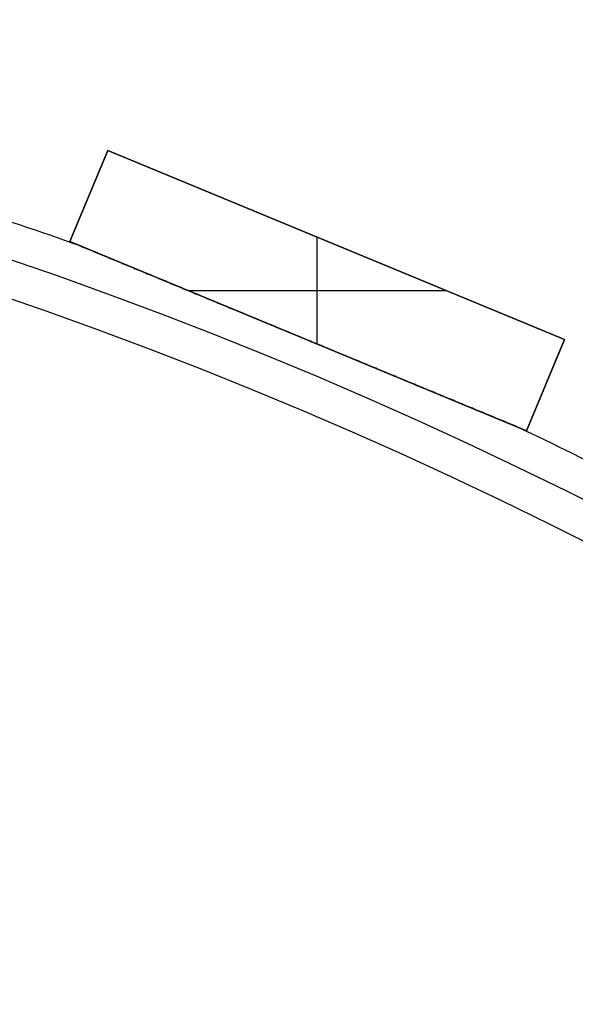
# Model space of a CAD drawing. Units: millimetres. Extents: x -189 to 189, y -189 to 189.
# Drawn here: x 59 to 82, y 143 to 183 of the extents above; entities that cross this region are included whole.
import ezdxf

# ---------------------------------------------------------------- set-up
doc = ezdxf.new("R2010")
doc.units = ezdxf.units.MM
doc.header["$MEASUREMENT"] = 0
doc.layers.add('Default', color=7, linetype='Continuous', true_color=0x000000)

# ---------------------------------------------------------------- blocks, each defined once
blk = doc.blocks.new('pantalla 380')
at = {"layer": 'Default', "color": 252, "true_color": 0x81888c}
for p, q in [((61.463, 174.515, -21.5), (62.993, 178.211, -21.5)), ((62.993, 178.211, 268.5), (61.463, 174.515, 268.5)), ((61.463, 174.515, 123.5), (62.993, 178.211, 123.5)), ((62.993, 178.211, -21.5), (81.471, 170.557, -21.5)), ((62.993, 178.211, 268.5), (62.993, 178.211, -21.5)), ((81.471, 170.557, 268.5), (62.993, 178.211, 268.5)), ((62.993, 178.211, 123.5), (81.471, 170.557, 123.5)), ((62.228, 176.363, -21.5), (62.228, 176.363, 268.5)), ((71.467, 170.371, 268.5), (71.467, 174.701, 268.5)), ((71.467, 170.371, -21.5), (71.467, 174.701, -21.5)), ((61.463, 174.515, 268.5), (61.463, 174.515, -21.5)), ((79.94, 166.862, -21.5), (61.463, 174.515, -21.5)), ((61.463, 174.515, 268.5), (79.94, 166.862, 268.5)), ((79.94, 166.862, 123.5), (61.463, 174.515, 123.5)), ((72.232, 174.384, -21.5), (72.232, 174.384, 268.5)), ((66.241, 172.536, 268.5), (76.693, 172.536, 268.5)), ((66.241, 172.536, -21.5), (76.693, 172.536, -21.5)), ((70.701, 170.688, -21.5), (70.701, 170.688, -0.827)), ((70.701, 170.688, 0.827), (70.701, 170.688, 246.173)), ((70.701, 170.688, 247.827), (70.701, 170.688, 268.5)), ((81.471, 170.557, -21.5), (79.94, 166.862, -21.5)), ((79.94, 166.862, 268.5), (81.471, 170.557, 268.5)), ((81.471, 170.557, 123.5), (79.94, 166.862, 123.5)), ((81.471, 170.557, 268.5), (81.471, 170.557, -21.5)), ((80.706, 168.709, -21.5), (80.706, 168.709, 268.5)), ((79.94, 166.862, -21.5), (79.94, 166.862, 268.5))]:
    blk.add_line(p, q, dxfattribs=at)
for centre, radius in [((0, 0, 248.5), 183.5), ((0, 0, 245.5), 183.5), ((0, 0, 1.5), 183.5), ((0, 0, -1.5), 183.5), ((0, 0, 247), 182), ((0, 0), 182)]:
    blk.add_circle(centre, radius, dxfattribs=at)
for centre, start, end in [((0, 0, 247), 70.46865, 72.03135), ((0, 0), 70.46865, 72.03135), ((0, 0, 247), 62.96865, 64.53135), ((0, 0), 62.96865, 64.53135)]:
    blk.add_arc(centre, 185, start, end, dxfattribs=at)
for points, knots in [([(70.701, 170.688, 247.827), (70.335, 170.84, 247.827), (69.968, 170.992, 247.825), (69.234, 171.296, 247.817), (68.867, 171.448, 247.811), (68.134, 171.752, 247.795), (67.767, 171.904, 247.784), (67.217, 172.132, 247.765), (66.851, 172.283, 247.751), (66.484, 172.435, 247.734), (66.118, 172.587, 247.716), (65.935, 172.663, 247.706), (65.569, 172.814, 247.684), (65.386, 172.89, 247.672), (65.02, 173.042, 247.646), (64.837, 173.118, 247.632), (64.471, 173.269, 247.601), (64.289, 173.345, 247.584), (64.015, 173.458, 247.555), (63.923, 173.496, 247.546), (63.741, 173.571, 247.525), (63.65, 173.609, 247.514), (63.467, 173.685, 247.491), (63.376, 173.723, 247.478), (63.194, 173.798, 247.452), (63.103, 173.836, 247.438), (62.922, 173.911, 247.408), (62.832, 173.948, 247.392), (62.696, 174.004, 247.366), (62.651, 174.023, 247.356), (62.561, 174.06, 247.337), (62.516, 174.079, 247.327), (62.449, 174.107, 247.31), (62.426, 174.116, 247.305), (62.382, 174.134, 247.293), (62.337, 174.153, 247.281), (62.271, 174.18, 247.262), (62.227, 174.199, 247.248), (62.183, 174.217, 247.234), (62.161, 174.226, 247.226), (62.118, 174.244, 247.21), (62.097, 174.253, 247.202), (62.054, 174.27, 247.184), (62.033, 174.279, 247.175), (62.002, 174.292, 247.159), (61.991, 174.296, 247.154), (61.971, 174.305, 247.142), (61.961, 174.309, 247.136), (61.941, 174.317, 247.123), (61.931, 174.321, 247.117), (61.919, 174.326, 247.107), (61.916, 174.327, 247.106), (61.912, 174.329, 247.102), (61.904, 174.332, 247.096), (61.893, 174.337, 247.086), (61.885, 174.34, 247.077), (61.877, 174.344, 247.068), (61.873, 174.345, 247.063), (61.868, 174.347, 247.055), (61.866, 174.348, 247.052), (61.863, 174.349, 247.047), (61.86, 174.351, 247.041), (61.857, 174.352, 247.035), (61.855, 174.353, 247.029), (61.854, 174.353, 247.026), (61.851, 174.354, 247.017), (61.85, 174.355, 247.011), (61.85, 174.355, 247.003), (61.85, 174.355, 247.001), (61.85, 174.355, 247)], [0, 0, 0, 0, 0.03125, 0.03125, 0.0625, 0.0625, 0.09375, 0.09375, 0.109375, 0.125, 0.125, 0.140625, 0.140625, 0.15625, 0.15625, 0.171875, 0.171875, 0.1875, 0.1875, 0.1953125, 0.1953125, 0.203125, 0.203125, 0.2109375, 0.2109375, 0.21875, 0.21875, 0.2265625, 0.2265625, 0.2304687, 0.2304687, 0.234375, 0.234375, 0.2363281, 0.2363281, 0.2382812, 0.2402344, 0.2421875, 0.2421875, 0.2441406, 0.2441406, 0.2460937, 0.2460937, 0.2480469, 0.2480469, 0.2490234, 0.2490234, 0.25, 0.25, 0.2509766, 0.2509766, 0.2512207, 0.2512207, 0.2514648, 0.2519531, 0.2524414, 0.2524414, 0.2529297, 0.2529297, 0.2531738, 0.2531738, 0.253418, 0.2536621, 0.2536621, 0.2539062, 0.2539062, 0.2543945, 0.2543945, 0.2545049, 0.2545049, 0.2545049, 0.2545049]), ([(70.701, 170.688, 0.827), (70.335, 170.84, 0.827), (69.968, 170.992, 0.825), (69.234, 171.296, 0.817), (68.867, 171.448, 0.811), (68.134, 171.752, 0.795), (67.767, 171.904, 0.784), (67.217, 172.132, 0.765), (66.851, 172.283, 0.751), (66.484, 172.435, 0.734), (66.118, 172.587, 0.716), (65.935, 172.663, 0.706), (65.569, 172.814, 0.684), (65.386, 172.89, 0.672), (65.02, 173.042, 0.646), (64.837, 173.118, 0.632), (64.471, 173.269, 0.601), (64.289, 173.345, 0.584), (64.015, 173.458, 0.555), (63.923, 173.496, 0.546), (63.741, 173.571, 0.525), (63.65, 173.609, 0.514), (63.467, 173.685, 0.491), (63.376, 173.723, 0.478), (63.194, 173.798, 0.452), (63.103, 173.836, 0.438), (62.922, 173.911, 0.408), (62.832, 173.948, 0.392), (62.696, 174.004, 0.366), (62.651, 174.023, 0.356), (62.561, 174.06, 0.337), (62.516, 174.079, 0.327), (62.449, 174.107, 0.31), (62.426, 174.116, 0.305), (62.382, 174.134, 0.293), (62.337, 174.153, 0.281), (62.271, 174.18, 0.262), (62.227, 174.199, 0.248), (62.183, 174.217, 0.234), (62.161, 174.226, 0.226), (62.118, 174.244, 0.21), (62.097, 174.253, 0.202), (62.054, 174.27, 0.184), (62.033, 174.279, 0.175), (62.002, 174.292, 0.159), (61.991, 174.296, 0.154), (61.971, 174.305, 0.142), (61.961, 174.309, 0.136), (61.941, 174.317, 0.123), (61.931, 174.321, 0.117), (61.919, 174.326, 0.107), (61.916, 174.327, 0.106), (61.912, 174.329, 0.102), (61.904, 174.332, 0.096), (61.893, 174.337, 0.086), (61.885, 174.34, 0.077), (61.877, 174.344, 0.068), (61.873, 174.345, 0.063), (61.868, 174.347, 0.055), (61.866, 174.348, 0.052), (61.863, 174.349, 0.047), (61.86, 174.351, 0.041), (61.857, 174.352, 0.035), (61.855, 174.353, 0.029), (61.854, 174.353, 0.026), (61.851, 174.354, 0.017), (61.85, 174.355, 0.011), (61.85, 174.355, 0.003), (61.85, 174.355, 0.001), (61.85, 174.355)], [0, 0, 0, 0, 0.03125, 0.03125, 0.0625, 0.0625, 0.09375, 0.09375, 0.109375, 0.125, 0.125, 0.140625, 0.140625, 0.15625, 0.15625, 0.171875, 0.171875, 0.1875, 0.1875, 0.1953125, 0.1953125, 0.203125, 0.203125, 0.2109375, 0.2109375, 0.21875, 0.21875, 0.2265625, 0.2265625, 0.2304688, 0.2304688, 0.234375, 0.234375, 0.2363281, 0.2363281, 0.2382813, 0.2402344, 0.2421875, 0.2421875, 0.2441406, 0.2441406, 0.2460938, 0.2460938, 0.2480469, 0.2480469, 0.2490234, 0.2490234, 0.25, 0.25, 0.2509766, 0.2509766, 0.2512207, 0.2512207, 0.2514648, 0.2519531, 0.2524414, 0.2524414, 0.2529297, 0.2529297, 0.2531738, 0.2531738, 0.253418, 0.2536621, 0.2536621, 0.2539063, 0.2539063, 0.2543945, 0.2543945, 0.2545049, 0.2545049, 0.2545049, 0.2545049]), ([(61.85, 174.355, 247), (61.85, 174.355, 247), (61.85, 174.355, 246.998), (61.85, 174.355, 246.996), (61.85, 174.355, 246.991), (61.851, 174.354, 246.985), (61.852, 174.354, 246.979), (61.854, 174.353, 246.973), (61.855, 174.353, 246.97), (61.859, 174.351, 246.961), (61.862, 174.35, 246.955), (61.866, 174.348, 246.947), (61.868, 174.347, 246.944), (61.872, 174.346, 246.939), (61.874, 174.345, 246.937), (61.879, 174.343, 246.929), (61.883, 174.341, 246.925), (61.896, 174.336, 246.911), (61.905, 174.332, 246.903), (61.92, 174.326, 246.892), (61.924, 174.324, 246.888), (61.934, 174.32, 246.881), (61.939, 174.318, 246.878), (61.954, 174.311, 246.868), (61.965, 174.307, 246.861), (61.985, 174.299, 246.85), (61.996, 174.294, 246.844), (62.017, 174.286, 246.833), (62.028, 174.281, 246.828), (62.06, 174.268, 246.813), (62.082, 174.259, 246.804), (62.115, 174.245, 246.791), (62.126, 174.24, 246.787), (62.148, 174.231, 246.778), (62.182, 174.217, 246.766), (62.216, 174.203, 246.755), (62.26, 174.185, 246.741), (62.283, 174.175, 246.734), (62.351, 174.147, 246.715), (62.396, 174.128, 246.703), (62.487, 174.091, 246.68), (62.533, 174.072, 246.67), (62.624, 174.034, 246.649), (62.67, 174.015, 246.64), (62.762, 173.977, 246.621), (62.854, 173.939, 246.604), (62.992, 173.882, 246.58), (63.085, 173.843, 246.565), (63.177, 173.805, 246.551), (63.224, 173.786, 246.544), (63.363, 173.728, 246.524), (63.455, 173.69, 246.511), (63.641, 173.613, 246.487), (63.734, 173.574, 246.476), (63.92, 173.497, 246.455), (64.105, 173.421, 246.435), (64.291, 173.343, 246.417), (64.57, 173.228, 246.391), (64.756, 173.151, 246.375), (65.129, 172.997, 246.346), (65.315, 172.919, 246.333), (65.688, 172.765, 246.309), (65.874, 172.688, 246.298), (66.247, 172.533, 246.277), (66.62, 172.379, 246.259), (66.993, 172.224, 246.243), (67.366, 172.07, 246.229), (67.553, 171.992, 246.223), (67.926, 171.838, 246.211), (68.113, 171.76, 246.206), (68.673, 171.528, 246.193), (69.046, 171.374, 246.186), (69.793, 171.065, 246.177), (70.166, 170.91, 246.174), (70.539, 170.755, 246.174)], [0.2545049, 0.2545049, 0.2545049, 0.2545049, 0.2545166, 0.2546387, 0.2546387, 0.2548828, 0.255127, 0.255127, 0.2553711, 0.2553711, 0.2558594, 0.2558594, 0.2561035, 0.2561035, 0.2563477, 0.2563477, 0.2568359, 0.2568359, 0.2578125, 0.2578125, 0.2583008, 0.2583008, 0.2587891, 0.2587891, 0.2597656, 0.2597656, 0.2607422, 0.2607422, 0.2617187, 0.2617187, 0.2636719, 0.2636719, 0.2646484, 0.2646484, 0.265625, 0.2675781, 0.2675781, 0.2695312, 0.2695312, 0.2734375, 0.2734375, 0.2773437, 0.2773437, 0.28125, 0.28125, 0.2851562, 0.2890625, 0.2929687, 0.2929687, 0.296875, 0.296875, 0.3046875, 0.3046875, 0.3125, 0.3125, 0.3203125, 0.328125, 0.328125, 0.34375, 0.34375, 0.359375, 0.359375, 0.375, 0.375, 0.390625, 0.40625, 0.40625, 0.421875, 0.421875, 0.4375, 0.4375, 0.46875, 0.46875, 0.5, 0.5, 0.5, 0.5]), ([(61.85, 174.355), (61.85, 174.355, 0), (61.85, 174.355, -0.002), (61.85, 174.355, -0.004), (61.85, 174.355, -0.009), (61.851, 174.354, -0.015), (61.852, 174.354, -0.021), (61.854, 174.353, -0.027), (61.855, 174.353, -0.03), (61.859, 174.351, -0.039), (61.862, 174.35, -0.045), (61.866, 174.348, -0.053), (61.868, 174.347, -0.056), (61.872, 174.346, -0.061), (61.874, 174.345, -0.063), (61.879, 174.343, -0.071), (61.883, 174.341, -0.075), (61.896, 174.336, -0.089), (61.905, 174.332, -0.097), (61.92, 174.326, -0.108), (61.924, 174.324, -0.112), (61.934, 174.32, -0.119), (61.939, 174.318, -0.122), (61.954, 174.311, -0.132), (61.965, 174.307, -0.139), (61.985, 174.299, -0.15), (61.996, 174.294, -0.156), (62.017, 174.286, -0.167), (62.028, 174.281, -0.172), (62.06, 174.268, -0.187), (62.082, 174.259, -0.196), (62.115, 174.245, -0.209), (62.126, 174.24, -0.213), (62.148, 174.231, -0.222), (62.182, 174.217, -0.234), (62.216, 174.203, -0.245), (62.26, 174.185, -0.259), (62.283, 174.175, -0.266), (62.351, 174.147, -0.285), (62.396, 174.128, -0.297), (62.487, 174.091, -0.32), (62.533, 174.072, -0.33), (62.624, 174.034, -0.351), (62.67, 174.015, -0.36), (62.762, 173.977, -0.379), (62.854, 173.939, -0.396), (62.992, 173.882, -0.42), (63.085, 173.843, -0.435), (63.177, 173.805, -0.449), (63.224, 173.786, -0.456), (63.363, 173.728, -0.476), (63.455, 173.69, -0.489), (63.641, 173.613, -0.513), (63.734, 173.574, -0.524), (63.92, 173.497, -0.545), (64.105, 173.421, -0.565), (64.291, 173.343, -0.583), (64.57, 173.228, -0.609), (64.756, 173.151, -0.625), (65.129, 172.997, -0.654), (65.315, 172.919, -0.667), (65.688, 172.765, -0.691), (65.874, 172.688, -0.702), (66.247, 172.533, -0.723), (66.62, 172.379, -0.741), (66.993, 172.224, -0.757), (67.366, 172.07, -0.771), (67.553, 171.992, -0.777), (67.926, 171.838, -0.789), (68.113, 171.76, -0.794), (68.673, 171.528, -0.807), (69.046, 171.374, -0.814), (69.793, 171.065, -0.823), (70.166, 170.91, -0.826), (70.539, 170.755, -0.826)], [0.2545049, 0.2545049, 0.2545049, 0.2545049, 0.2545166, 0.2546387, 0.2546387, 0.2548828, 0.255127, 0.255127, 0.2553711, 0.2553711, 0.2558594, 0.2558594, 0.2561035, 0.2561035, 0.2563477, 0.2563477, 0.2568359, 0.2568359, 0.2578125, 0.2578125, 0.2583008, 0.2583008, 0.2587891, 0.2587891, 0.2597656, 0.2597656, 0.2607422, 0.2607422, 0.2617188, 0.2617188, 0.2636719, 0.2636719, 0.2646484, 0.2646484, 0.265625, 0.2675781, 0.2675781, 0.2695313, 0.2695313, 0.2734375, 0.2734375, 0.2773438, 0.2773438, 0.28125, 0.28125, 0.2851563, 0.2890625, 0.2929688, 0.2929688, 0.296875, 0.296875, 0.3046875, 0.3046875, 0.3125, 0.3125, 0.3203125, 0.328125, 0.328125, 0.34375, 0.34375, 0.359375, 0.359375, 0.375, 0.375, 0.390625, 0.40625, 0.40625, 0.421875, 0.421875, 0.4375, 0.4375, 0.46875, 0.46875, 0.5, 0.5, 0.5, 0.5]), ([(70.539, 170.755, 246.174), (70.913, 170.601, 246.173), (71.286, 170.446, 246.174), (72.032, 170.137, 246.181), (72.405, 169.983, 246.187), (73.151, 169.674, 246.202), (73.524, 169.519, 246.212), (74.084, 169.287, 246.231), (74.457, 169.133, 246.245), (74.83, 168.978, 246.262), (75.203, 168.824, 246.28), (75.389, 168.747, 246.29), (75.762, 168.592, 246.312), (75.948, 168.515, 246.324), (76.321, 168.361, 246.35), (76.508, 168.283, 246.364), (76.787, 168.168, 246.387), (76.88, 168.129, 246.395), (77.067, 168.052, 246.412), (77.253, 167.975, 246.43), (77.439, 167.898, 246.45), (77.624, 167.821, 246.471), (77.717, 167.782, 246.482), (77.903, 167.705, 246.505), (77.995, 167.667, 246.517), (78.18, 167.59, 246.544), (78.273, 167.552, 246.558), (78.457, 167.476, 246.588), (78.549, 167.438, 246.604), (78.687, 167.381, 246.631), (78.733, 167.362, 246.64), (78.825, 167.324, 246.659), (78.87, 167.305, 246.67), (78.962, 167.267, 246.691), (79.007, 167.248, 246.703), (79.075, 167.22, 246.722), (79.121, 167.201, 246.734), (79.166, 167.182, 246.748), (79.2, 167.168, 246.759), (79.211, 167.163, 246.763), (79.234, 167.154, 246.771), (79.245, 167.149, 246.775), (79.279, 167.136, 246.787), (79.301, 167.126, 246.796), (79.345, 167.108, 246.814), (79.366, 167.099, 246.824), (79.398, 167.086, 246.84), (79.409, 167.082, 246.845), (79.43, 167.073, 246.857), (79.44, 167.069, 246.863), (79.461, 167.06, 246.875), (79.471, 167.056, 246.882), (79.485, 167.05, 246.893), (79.49, 167.048, 246.897), (79.497, 167.045, 246.903), (79.499, 167.044, 246.905), (79.504, 167.042, 246.909), (79.506, 167.041, 246.911), (79.513, 167.038, 246.918), (79.518, 167.037, 246.923), (79.526, 167.033, 246.932), (79.53, 167.032, 246.937), (79.535, 167.029, 246.945), (79.537, 167.029, 246.948), (79.54, 167.027, 246.953), (79.543, 167.026, 246.959), (79.546, 167.025, 246.965), (79.548, 167.024, 246.971), (79.549, 167.023, 246.974), (79.552, 167.022, 246.983), (79.553, 167.022, 246.99), (79.553, 167.022, 246.998), (79.553, 167.022, 246.999), (79.553, 167.022, 247)], [0.5, 0.5, 0.5, 0.5, 0.53125, 0.53125, 0.5625, 0.5625, 0.59375, 0.59375, 0.609375, 0.625, 0.625, 0.640625, 0.640625, 0.65625, 0.65625, 0.671875, 0.671875, 0.6796875, 0.6796875, 0.6875, 0.6953125, 0.6953125, 0.703125, 0.703125, 0.7109375, 0.7109375, 0.71875, 0.71875, 0.7265625, 0.7265625, 0.7304688, 0.7304688, 0.734375, 0.734375, 0.7382813, 0.7382813, 0.7402344, 0.7421875, 0.7421875, 0.7431641, 0.7431641, 0.7441406, 0.7441406, 0.7460938, 0.7460938, 0.7480469, 0.7480469, 0.7490234, 0.7490234, 0.75, 0.75, 0.7509766, 0.7509766, 0.7514648, 0.7514648, 0.751709, 0.751709, 0.7519531, 0.7519531, 0.7524414, 0.7524414, 0.7529297, 0.7529297, 0.7531738, 0.7531738, 0.753418, 0.7536621, 0.7536621, 0.7539063, 0.7539063, 0.7543945, 0.7543945, 0.7544838, 0.7544838, 0.7544838, 0.7544838]), ([(70.539, 170.755, -0.826), (70.913, 170.601, -0.827), (71.286, 170.446, -0.826), (72.032, 170.137, -0.819), (72.405, 169.983, -0.813), (73.151, 169.674, -0.798), (73.524, 169.519, -0.788), (74.084, 169.287, -0.769), (74.457, 169.133, -0.755), (74.83, 168.978, -0.738), (75.203, 168.824, -0.72), (75.389, 168.747, -0.71), (75.762, 168.592, -0.688), (75.948, 168.515, -0.676), (76.321, 168.361, -0.65), (76.508, 168.283, -0.636), (76.787, 168.168, -0.613), (76.88, 168.129, -0.605), (77.067, 168.052, -0.588), (77.253, 167.975, -0.57), (77.439, 167.898, -0.55), (77.624, 167.821, -0.529), (77.717, 167.782, -0.518), (77.903, 167.705, -0.495), (77.995, 167.667, -0.483), (78.18, 167.59, -0.456), (78.273, 167.552, -0.442), (78.457, 167.476, -0.412), (78.549, 167.438, -0.396), (78.687, 167.381, -0.369), (78.733, 167.362, -0.36), (78.825, 167.324, -0.341), (78.87, 167.305, -0.33), (78.962, 167.267, -0.309), (79.007, 167.248, -0.297), (79.075, 167.22, -0.278), (79.121, 167.201, -0.266), (79.166, 167.182, -0.252), (79.2, 167.168, -0.241), (79.211, 167.163, -0.237), (79.234, 167.154, -0.229), (79.245, 167.149, -0.225), (79.279, 167.136, -0.213), (79.301, 167.126, -0.204), (79.345, 167.108, -0.186), (79.366, 167.099, -0.176), (79.398, 167.086, -0.16), (79.409, 167.082, -0.155), (79.43, 167.073, -0.143), (79.44, 167.069, -0.137), (79.461, 167.06, -0.125), (79.471, 167.056, -0.118), (79.485, 167.05, -0.107), (79.49, 167.048, -0.103), (79.497, 167.045, -0.097), (79.499, 167.044, -0.095), (79.504, 167.042, -0.091), (79.506, 167.041, -0.089), (79.513, 167.038, -0.082), (79.518, 167.037, -0.077), (79.526, 167.033, -0.068), (79.53, 167.032, -0.063), (79.535, 167.029, -0.055), (79.537, 167.029, -0.052), (79.54, 167.027, -0.047), (79.543, 167.026, -0.041), (79.546, 167.025, -0.035), (79.548, 167.024, -0.029), (79.549, 167.023, -0.026), (79.552, 167.022, -0.017), (79.553, 167.022, -0.01), (79.553, 167.022, -0.002), (79.553, 167.022, -0.001), (79.553, 167.022)], [0.5, 0.5, 0.5, 0.5, 0.53125, 0.53125, 0.5625, 0.5625, 0.59375, 0.59375, 0.609375, 0.625, 0.625, 0.640625, 0.640625, 0.65625, 0.65625, 0.671875, 0.671875, 0.6796875, 0.6796875, 0.6875, 0.6953125, 0.6953125, 0.703125, 0.703125, 0.7109375, 0.7109375, 0.71875, 0.71875, 0.7265625, 0.7265625, 0.7304687, 0.7304687, 0.734375, 0.734375, 0.7382812, 0.7382812, 0.7402344, 0.7421875, 0.7421875, 0.7431641, 0.7431641, 0.7441406, 0.7441406, 0.7460937, 0.7460937, 0.7480469, 0.7480469, 0.7490234, 0.7490234, 0.75, 0.75, 0.7509766, 0.7509766, 0.7514648, 0.7514648, 0.751709, 0.751709, 0.7519531, 0.7519531, 0.7524414, 0.7524414, 0.7529297, 0.7529297, 0.7531738, 0.7531738, 0.753418, 0.7536621, 0.7536621, 0.7539062, 0.7539062, 0.7543945, 0.7543945, 0.7544838, 0.7544838, 0.7544838, 0.7544838]), ([(79.553, 167.022, 247), (79.553, 167.022, 247), (79.553, 167.022, 247.003), (79.553, 167.022, 247.005), (79.553, 167.022, 247.01), (79.552, 167.022, 247.016), (79.55, 167.023, 247.022), (79.548, 167.024, 247.029), (79.547, 167.024, 247.032), (79.544, 167.026, 247.041), (79.541, 167.027, 247.046), (79.536, 167.029, 247.055), (79.534, 167.03, 247.057), (79.53, 167.031, 247.062), (79.528, 167.032, 247.065), (79.522, 167.035, 247.072), (79.518, 167.036, 247.077), (79.505, 167.042, 247.09), (79.495, 167.046, 247.099), (79.481, 167.052, 247.11), (79.476, 167.054, 247.114), (79.466, 167.058, 247.121), (79.461, 167.06, 247.124), (79.445, 167.067, 247.134), (79.435, 167.071, 247.141), (79.414, 167.08, 247.153), (79.403, 167.084, 247.158), (79.381, 167.093, 247.169), (79.37, 167.098, 247.174), (79.337, 167.111, 247.189), (79.315, 167.121, 247.199), (79.281, 167.134, 247.212), (79.27, 167.139, 247.216), (79.247, 167.149, 247.224), (79.213, 167.163, 247.236), (79.179, 167.177, 247.248), (79.133, 167.196, 247.262), (79.11, 167.205, 247.269), (79.041, 167.234, 247.288), (78.995, 167.253, 247.3), (78.902, 167.292, 247.323), (78.856, 167.311, 247.334), (78.762, 167.349, 247.354), (78.716, 167.369, 247.364), (78.622, 167.407, 247.382), (78.528, 167.446, 247.4), (78.388, 167.505, 247.424), (78.293, 167.544, 247.439), (78.199, 167.583, 247.453), (78.152, 167.602, 247.46), (78.01, 167.661, 247.481), (77.916, 167.7, 247.493), (77.727, 167.778, 247.517), (77.632, 167.817, 247.528), (77.443, 167.896, 247.55), (77.254, 167.974, 247.57), (77.065, 168.053, 247.588), (76.781, 168.17, 247.614), (76.591, 168.249, 247.63), (76.212, 168.406, 247.658), (76.022, 168.484, 247.672), (75.643, 168.642, 247.696), (75.453, 168.72, 247.707), (75.073, 168.877, 247.727), (74.694, 169.035, 247.745), (74.314, 169.192, 247.76), (73.934, 169.35, 247.774), (73.744, 169.428, 247.781), (73.363, 169.586, 247.792), (73.173, 169.664, 247.797), (72.603, 169.901, 247.81), (72.223, 170.058, 247.816), (71.652, 170.295, 247.822), (71.367, 170.413, 247.825), (71.034, 170.551, 247.826), (70.868, 170.619, 247.826), (70.785, 170.654, 247.827), (70.743, 170.671, 247.827), (70.722, 170.68, 247.827), (70.712, 170.684, 247.827), (70.707, 170.686, 247.827), (70.704, 170.687, 247.827), (70.703, 170.688, 247.827), (70.702, 170.688, 247.827), (70.702, 170.688, 247.827), (70.702, 170.688, 247.827), (70.701, 170.688, 247.827)], [0.7544838, 0.7544838, 0.7544838, 0.7544838, 0.7545166, 0.7546387, 0.7546387, 0.7548828, 0.755127, 0.755127, 0.7553711, 0.7553711, 0.7558594, 0.7558594, 0.7561035, 0.7561035, 0.7563477, 0.7563477, 0.7568359, 0.7568359, 0.7578125, 0.7578125, 0.7583008, 0.7583008, 0.7587891, 0.7587891, 0.7597656, 0.7597656, 0.7607422, 0.7607422, 0.7617188, 0.7617188, 0.7636719, 0.7636719, 0.7646484, 0.7646484, 0.765625, 0.7675781, 0.7675781, 0.7695313, 0.7695313, 0.7734375, 0.7734375, 0.7773438, 0.7773438, 0.78125, 0.78125, 0.7851563, 0.7890625, 0.7929688, 0.7929688, 0.796875, 0.796875, 0.8046875, 0.8046875, 0.8125, 0.8125, 0.8203125, 0.828125, 0.828125, 0.84375, 0.84375, 0.859375, 0.859375, 0.875, 0.875, 0.890625, 0.90625, 0.90625, 0.921875, 0.921875, 0.9375, 0.9375, 0.96875, 0.96875, 0.984375, 0.9921875, 0.9960938, 0.9980469, 0.9990234, 0.9995117, 0.9997559, 0.9998779, 0.999939, 0.9999695, 0.9999847, 0.9999847, 1, 1, 1, 1]), ([(79.553, 167.022), (79.553, 167.022, 0), (79.553, 167.022, 0.003), (79.553, 167.022, 0.005), (79.553, 167.022, 0.01), (79.552, 167.022, 0.016), (79.55, 167.023, 0.022), (79.548, 167.024, 0.029), (79.547, 167.024, 0.032), (79.544, 167.026, 0.041), (79.541, 167.027, 0.046), (79.536, 167.029, 0.055), (79.534, 167.03, 0.057), (79.53, 167.031, 0.062), (79.528, 167.032, 0.065), (79.522, 167.035, 0.072), (79.518, 167.036, 0.077), (79.505, 167.042, 0.09), (79.495, 167.046, 0.099), (79.481, 167.052, 0.11), (79.476, 167.054, 0.114), (79.466, 167.058, 0.121), (79.461, 167.06, 0.124), (79.445, 167.067, 0.134), (79.435, 167.071, 0.141), (79.414, 167.08, 0.153), (79.403, 167.084, 0.158), (79.381, 167.093, 0.169), (79.37, 167.098, 0.174), (79.337, 167.111, 0.189), (79.315, 167.121, 0.199), (79.281, 167.134, 0.212), (79.27, 167.139, 0.216), (79.247, 167.149, 0.224), (79.213, 167.163, 0.236), (79.179, 167.177, 0.248), (79.133, 167.196, 0.262), (79.11, 167.205, 0.269), (79.041, 167.234, 0.288), (78.995, 167.253, 0.3), (78.902, 167.292, 0.323), (78.856, 167.311, 0.334), (78.762, 167.349, 0.354), (78.716, 167.369, 0.364), (78.622, 167.407, 0.382), (78.528, 167.446, 0.4), (78.388, 167.505, 0.424), (78.293, 167.544, 0.439), (78.199, 167.583, 0.453), (78.152, 167.602, 0.46), (78.01, 167.661, 0.481), (77.916, 167.7, 0.493), (77.727, 167.778, 0.517), (77.632, 167.817, 0.528), (77.443, 167.896, 0.55), (77.254, 167.974, 0.57), (77.065, 168.053, 0.588), (76.781, 168.17, 0.614), (76.591, 168.249, 0.63), (76.212, 168.406, 0.658), (76.022, 168.484, 0.672), (75.643, 168.642, 0.696), (75.453, 168.72, 0.707), (75.073, 168.877, 0.727), (74.694, 169.035, 0.745), (74.314, 169.192, 0.76), (73.934, 169.35, 0.774), (73.744, 169.428, 0.781), (73.363, 169.586, 0.792), (73.173, 169.664, 0.797), (72.603, 169.901, 0.81), (72.223, 170.058, 0.816), (71.652, 170.295, 0.822), (71.367, 170.413, 0.825), (71.034, 170.551, 0.826), (70.868, 170.619, 0.826), (70.785, 170.654, 0.827), (70.743, 170.671, 0.827), (70.722, 170.68, 0.827), (70.712, 170.684, 0.827), (70.707, 170.686, 0.827), (70.704, 170.687, 0.827), (70.703, 170.688, 0.827), (70.702, 170.688, 0.827), (70.702, 170.688, 0.827), (70.702, 170.688, 0.827), (70.701, 170.688, 0.827)], [0.7544838, 0.7544838, 0.7544838, 0.7544838, 0.7545166, 0.7546387, 0.7546387, 0.7548828, 0.755127, 0.755127, 0.7553711, 0.7553711, 0.7558594, 0.7558594, 0.7561035, 0.7561035, 0.7563477, 0.7563477, 0.7568359, 0.7568359, 0.7578125, 0.7578125, 0.7583008, 0.7583008, 0.7587891, 0.7587891, 0.7597656, 0.7597656, 0.7607422, 0.7607422, 0.7617187, 0.7617187, 0.7636719, 0.7636719, 0.7646484, 0.7646484, 0.765625, 0.7675781, 0.7675781, 0.7695312, 0.7695312, 0.7734375, 0.7734375, 0.7773437, 0.7773437, 0.78125, 0.78125, 0.7851562, 0.7890625, 0.7929687, 0.7929687, 0.796875, 0.796875, 0.8046875, 0.8046875, 0.8125, 0.8125, 0.8203125, 0.828125, 0.828125, 0.84375, 0.84375, 0.859375, 0.859375, 0.875, 0.875, 0.890625, 0.90625, 0.90625, 0.921875, 0.921875, 0.9375, 0.9375, 0.96875, 0.96875, 0.984375, 0.9921875, 0.9960937, 0.9980469, 0.9990234, 0.9995117, 0.9997559, 0.9998779, 0.999939, 0.9999695, 0.9999847, 0.9999847, 1, 1, 1, 1])]:
    blk.add_open_spline(points, degree=3, knots=knots, dxfattribs=at)
blk = doc.blocks.new('6026 LOW')
at = {"layer": 'Default'}
blk.add_blockref('pantalla 380', (0.07, -0.224, 383.42), dxfattribs=at)

msp = doc.modelspace()

# ---------------------------------------------------------------- block references
at = {"layer": 'Default'}
msp.add_blockref('6026 LOW', (0, 0), dxfattribs=at)

doc.saveas('drawing.dxf')
